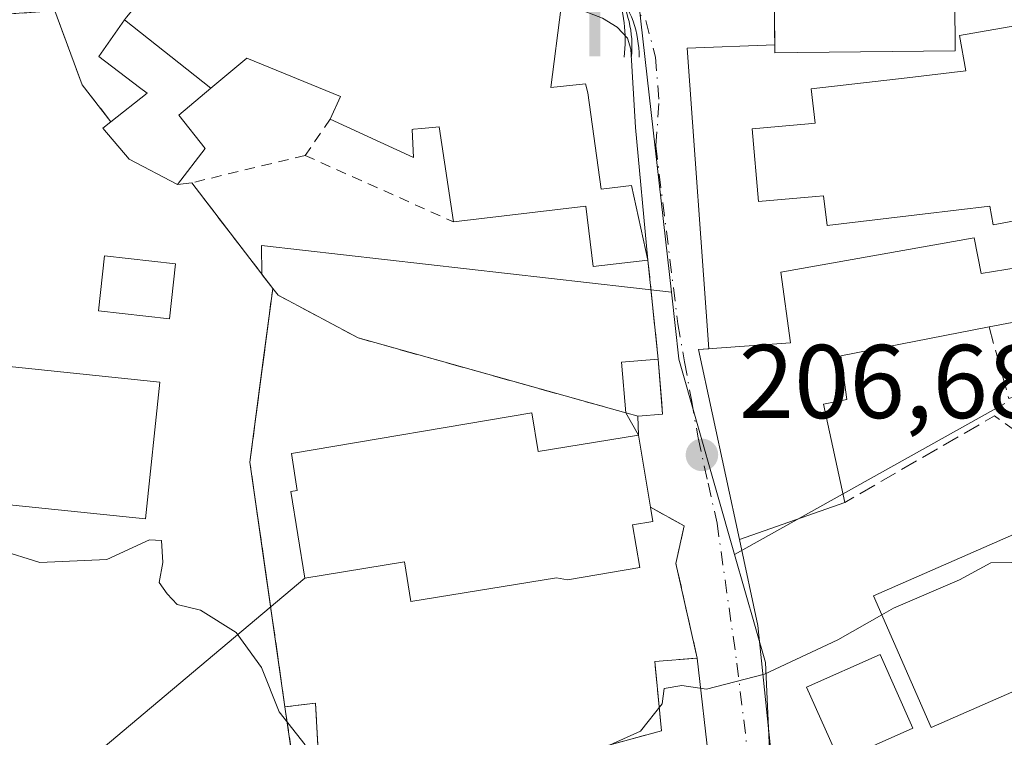
# Model space of a CAD drawing. Units: metres. Extents: x 603197 to 606617, y 4784738 to 4787104.
# Drawn here: x 605487 to 605582, y 4786537 to 4786606 of the extents above; entities that cross this region are included whole.
import ezdxf

# ---------------------------------------------------------------- set-up
doc = ezdxf.new("R2010")
doc.units = ezdxf.units.M
doc.header["$MEASUREMENT"] = 0
for name, pattern in [('DGN Style 2', [1.6480167562047852, 0.988810053722871, -0.6592067024819142]), ('DGN Style 3', [2.307223458686699, 1.648016756204785, -0.6592067024819142]), ('DGN Style 4', [2.6384748266838614, 1.318413404963828, -0.6592067024819142, 0.001648016756204785, -0.6592067024819142])]:
    doc.linetypes.add(name, pattern=pattern)
for name, color, linetype, lineweight in [('Alambrada', 7, 'DGN Style 2', 0), ('Curva de nivel normal', 30, 'Continuous', 0), ('Edificación Cxs', 1, 'Continuous', 13), ('Edificación religiosa Cxs', 192, 'Continuous', 13), ('Elemento construido', 1, 'Continuous', 0), ('Instalación deportiva CxS', 7, 'Continuous', 0), ('Instalación educativa CxS', 9, 'Continuous', 0), ('Muro lineal', 1, 'DGN Style 3', 13), ('Núcleo urbano CxS', 7, 'Continuous', 0), ('Obra de contención lineal', 1, 'DGN Style 3', 13), ('Piscina CxS', 4, 'Continuous', 0), ('Prado CxS', 92, 'Continuous', 0), ('Punto de cota en terreno', 7, 'Continuous', 0), ('Rótulo de punto de cota en terreno', 7, 'Continuous', 0), ('Seto lineal', 92, 'DGN Style 3', 0), ('Surgencia fuente', 7, 'Continuous', 0), ('Tendido', 6, 'Continuous', 0), ('Vía urbana Cxs', 4, 'Continuous', 0), ('Vía urbana eje', 4, 'DGN Style 4', 0)]:
    doc.layers.add(name, color=color, linetype=linetype, lineweight=lineweight)
doc.styles.add('Style-Arial', font='txt')

# ---------------------------------------------------------------- blocks, each defined once
blk = doc.blocks.new('*U13')
at = {"layer": 'Prado CxS', "color": 92, "linetype": 'Continuous', "lineweight": 0}
blk.add_polyline3d([(605486.2801000001, 4786531.720100001, 202.9421000000002), (605493.3272000002, 4786530.989399999, 202.4985000000015), (605514.4401000004, 4786528.800100001, 203.626099999994), (605517.1355999997, 4786527.562000001, 203.2969000000012), (605519.0702999998, 4786525.949300001, 203.1625000000058), (605520.4304999998, 4786518.601299999, 202.7004000000015), (605519.2633999997, 4786510.6099, 202.2639999999956), (605519.7133, 4786510.1953, 202.270399999994), (605522.2823000001, 4786507.8289, 202.3271999999997), (605523.5727000004, 4786502.024900001, 202.1585999999952), (605524.0477, 4786502.1053, 202.1959000000061), (605541.1394999997, 4786504.9981, 203.8319000000047), (605560.4269000003, 4786508.2631, 203.1938999999984), (605559.9249, 4786519.446699999, 203.8113000000012), (605559.5049999999, 4786528.796499999, 204.341499999995), (605559.1733999997, 4786536.071900001, 204.9519), (605558.7917, 4786544.4509, 205.4438999999984), (605555.8507000003, 4786554.7729, 206.2679000000062), (605581.7232999997, 4786569.244899999, 206.7151000000013)], dxfattribs=at)
blk = doc.blocks.new('5SURGF')
at = {"layer": 'Surgencia fuente', "color": 142, "linetype": 'Continuous', "lineweight": 0, "extrusion": (0, 0, -1)}
for centre, radius, start, end in [((0.644833743095398, -0.01633039927482605), 1.070874391422745, 141.9976716712947, 179.5007827824058), ((0.6819917831420897, 0.09352136182785036), 1.038303084656652, 148.048019752393, 185.2231225301707), ((1.022981126785278, 0.1606754293441772), 1.313725565832531, 158.4605007237863, 187.3328646126753)]:
    blk.add_arc(centre, radius, start, end, dxfattribs=at)
for points in [[(0.052, 0.803), (-0.052, 0.803), (0.052, 0), (-0.052, 0)], [(-0.052, 0.6740000000000002), (-0.199, 0.6740000000000002), (-0.052, 0.611), (-0.199, 0.611)]]:
    blk.add_solid(points, dxfattribs=at)
blk = doc.blocks.new('5PATER')
at = {"layer": 'Punto de cota en terreno', "linetype": 'Continuous', "lineweight": 0}
h = blk.add_hatch(color=51, dxfattribs=at)
edge = h.paths.add_edge_path()
edge.add_ellipse((0, 0), major_axis=(-0.1095731443231308, -0.1110710700762829), ratio=0.9994222409660322, start_angle=0, end_angle=360)
blk = doc.blocks.new('*U23')
at = {"layer": 'Vía urbana Cxs', "color": 4, "linetype": 'Continuous', "lineweight": 0}
for points in [[(605559.5500999996, 4786617.090100001, 210.1854000000021), (605559.6919999998, 4786603.600099999, 210.9668999999994), (605551.3175999997, 4786603.2711, 208.9082000000053), (605553.3876999998, 4786574.492699999, 210.5953000000009), (605552.3901000004, 4786574.420100001, 209.9933000000019), (605556.3300999999, 4786556.220100001, 209.1244000000006), (605558.0645000003, 4786547.973099999, 205.8904999999941), (605559.4535999997, 4786534.743899999, 204.8810999999987)], [(605553.4401000004, 4786534.5001, 204.7347000000009), (605552.2701000003, 4786544.860099999, 205.9664000000048), (605550.2301000003, 4786553.920100001, 207.323000000004), (605551.0102000004, 4786557.520099999, 208.2722000000067), (605547.7801000001, 4786559.300100001, 211.6005000000005), (605546.6601, 4786566.220100001, 210.7379999999976), (605546.5872, 4786568.043500001, 209.8352000000014), (605546.6001000004, 4786568.040100001, 209.8359000000055), (605548.9600999998, 4786568.220100001, 209.8574999999983), (605548.8776000004, 4786569.2294, 209.8086999999941), (605548.5301000001, 4786573.4801, 209.4131999999954), (605547.5500999996, 4786582.960100001, 209.7544999999955), (605546.3601000002, 4786595.6801, 210.0368000000017), (605545.9200999998, 4786603.1601, 209.0743999999977), (605545.5900999998, 4786604.2301, 209.0247999999992), (605544.6101000002, 4786605.290100001, 209.1168999999936), (605543.2101999996, 4786606.140100001, 209.2538999999961)]]:
    blk.add_polyline3d(points, dxfattribs=at)

msp = doc.modelspace()

# ---------------------------------------------------------------- linework, layer by layer
at = {"layer": 'Alambrada', "color": 7, "linetype": 'DGN Style 2', "lineweight": 0, "extrusion": (-0.3208131089372612, -0.4632488045881702, 0.8261231713138425), "elevation": -2411467.442319962, "flags": 128}
msp.add_lwpolyline([(-2227366.491103655, 3535791.312326774), (-2227366.491103654, 3535786.188363339)], dxfattribs=at)
at = {"layer": 'Alambrada', "color": 7, "linetype": 'DGN Style 2', "lineweight": 0, "extrusion": (-0.06213296123719095, -0.01498971992525953, 0.9979553113363645), "elevation": -109162.9998662342, "flags": 128}
msp.add_lwpolyline([(-4511089.005172968, 1707711.951047165), (-4511089.005172967, 1707700.756586917)], dxfattribs=at)
at = {"layer": 'Alambrada', "color": 7, "linetype": 'DGN Style 2', "lineweight": 0, "extrusion": (-0.1357946201170318, 0.06087345038999927, 0.9888651294210387), "elevation": 209357.9958753869, "flags": 128}
msp.add_lwpolyline([(-4615500.120674707, -1389765.644451011), (-4615500.120674707, -1389749.896657762)], dxfattribs=at)
at = {"layer": 'Curva de nivel normal', "color": 30, "linetype": 'Continuous', "lineweight": 0, "elevation": 205, "flags": 128}
for points in [[(605485.4500000002, 4786555.230000001), (605489.3300000001, 4786554), (605495.7300000006, 4786554.310000001), (605499.8399999999, 4786556.180000001), (605500.9699999997, 4786556.109999999), (605501.0899999999, 4786554), (605500.75, 4786552.100000001), (605501.5300000003, 4786551.02), (605502.4900000002, 4786549.980000001), (605504.7000000002, 4786549.449999999), (605508.1200000001, 4786547.300000001), (605510.5499999998, 4786543.960000001), (605512.2400000002, 4786539.730000001), (605514.7199999997, 4786536.550000001)], [(605569.9444000004, 4786549.017000001), (605571.0599999996, 4786549.65), (605577.3899999997, 4786552.359999999), (605580.3899999997, 4786553.970000001), (605582.3899999997, 4786554.029999999), (605584.25, 4786553.560000001), (605584.4307000004, 4786553.7994)], [(605540.9699999997, 4786535.220000001), (605546.8499999996, 4786537.859999999), (605548.9000000004, 4786540.480000001), (605549.1100000005, 4786541.939999999), (605550.8099999996, 4786542.24), (605553.1500000004, 4786541.869999999), (605558.7199999997, 4786543.310000001), (605565.7199999997, 4786546.619999999), (605569.9444000004, 4786549.017000001)]]:
    msp.add_lwpolyline(points, dxfattribs=at)
at = {"layer": 'Edificación Cxs', "color": 1, "linetype": 'Continuous', "lineweight": 13, "flags": 128}
for points, elevation in [([(605580.0100999996, 4786620.540100001), (605580.0201000003, 4786619.5601), (605580.5500999996, 4786619.5701), (605580.6255000001, 4786616.498299999), (605580.7401000002, 4786611.840100001), (605580.1221000003, 4786611.8303), (605580.1001000004, 4786611.8301), (605580.1019000001, 4786611.648499999), (605580.1019000001, 4786611.642899999), (605580.1401000004, 4786607.880100001), (605577.2039000001, 4786607.843499999), (605576.9200999998, 4786607.840100001), (605576.9801000003, 4786603.0101), (605561.8756999997, 4786602.852700001), (605559.7001, 4786602.8301), (605559.5500999996, 4786617.090100001), (605561.6671000002, 4786617.1161), (605565.2301000003, 4786617.1601), (605565.2100999998, 4786620.380100001)], 217.2943999999989), ([(605505.7100000001, 4786599.424500001), (605502.6501000002, 4786596.860099999), (605505.1601, 4786593.6601), (605502.5100999996, 4786590.210100001), (605497.8701, 4786592.630100001), (605495.3701, 4786595.600099999), (605496.1401000004, 4786596.220100001), (605499.6201, 4786598.970100001), (605498.8701, 4786599.5001), (605494.9801000003, 4786602.470100001), (605497.4419999998, 4786605.9957)], 213.308699999994), ([(605578.7801000001, 4786585.100099999), (605579.4600999998, 4786581.6801), (605583.0000999998, 4786582.2601), (605584.1201, 4786577.3301), (605580.2100999998, 4786576.5801), (605566.0301000001, 4786573.8201), (605566.6001000004, 4786569.640100001), (605564.3501000004, 4786569.1801), (605566.3901000004, 4786559.7601), (605556.3300999999, 4786556.220100001), (605552.3901000004, 4786574.420100001), (605561.1901000004, 4786575.0601), (605560.2600999996, 4786581.8101)], 215.6808000000019), ([(605548.9600999998, 4786568.220100001), (605546.6001000004, 4786568.040100001), (605545.4200999998, 4786568.350099999), (605545.0301000001, 4786573.190099999), (605548.5301000001, 4786573.4801)], 209.8574999999982), ([(605536.4401000004, 4786568.350099999), (605537.0401, 4786564.6601), (605546.6601, 4786566.220100001), (605547.7801000001, 4786559.300100001), (605548.0100999996, 4786557.9301), (605546.0800999999, 4786557.610099999), (605546.7901, 4786553.540100001), (605539.8501000004, 4786552.340100001), (605538.8000999996, 4786552.540100001), (605524.8601000002, 4786550.270099999), (605524.2401000002, 4786554.0701), (605514.6901000004, 4786552.520099999), (605513.3501000004, 4786560.8201), (605513.9801000003, 4786560.9101), (605513.4200999998, 4786564.470100001)], 213.1634000000049)]:
    msp.add_lwpolyline(points, close=True, dxfattribs=dict(at, elevation=elevation))
at = {"layer": 'Edificación Cxs', "color": 1, "linetype": 'Continuous', "lineweight": 13, "elevation": 216.4557999999962, "flags": 128}
msp.add_lwpolyline([(605539.2401000002, 4786607.2401), (605538.2600999996, 4786599.5001), (605541.5701000001, 4786599.860099999), (605541.8000999996, 4786598.9901), (605543.0800999999, 4786589.770099999), (605545.9700999996, 4786590.130100001), (605547.5500999996, 4786582.960100001), (605542.3000999996, 4786582.360099999), (605541.6001000004, 4786588.1501), (605528.9401000004, 4786586.630100001), (605527.5601000005, 4786595.7401), (605525.8914999999, 4786595.5777), (605525.1199000003, 4786595.502699999), (605524.9901000002, 4786595.4901), (605525.1201, 4786592.8101), (605517.1401000004, 4786596.4801), (605518.1001000004, 4786598.630100001), (605509.1401000004, 4786602.300100001), (605505.7100000001, 4786599.424500001), (605497.4419999998, 4786605.9957), (605497.6201, 4786606.2501)], dxfattribs=at)
at = {"layer": 'Edificación Cxs', "color": 1, "linetype": 'Continuous', "lineweight": 13, "extrusion": (0.08019269314663305, 0.02484708463724883, 0.9964696454739198), "elevation": 167701.6377393209, "flags": 128}
msp.add_lwpolyline([(4392911.75393349, -1987995.05855726), (4392916.492526068, -1987996.122237137), (4392915.733669506, -1987999.56341425)], dxfattribs=at)
at = {"layer": 'Edificación Cxs', "color": 1, "linetype": 'Continuous', "lineweight": 13, "extrusion": (-0.006835133466963904, 0.0836111675696202, 0.9964750140410615), "elevation": 396280.6673263942, "flags": 128}
msp.add_lwpolyline([(-993532.0488313019, -4704660.502863646), (-993532.0488313019, -4704655.206647782)], dxfattribs=at)
at = {"layer": 'Edificación Cxs', "color": 1, "linetype": 'Continuous', "lineweight": 13, "extrusion": (-0.01552152421754933, 0.08394246339031701, 0.9963497102553547), "elevation": 392606.3761912152, "flags": 128}
msp.add_lwpolyline([(-1465770.407465835, -4579880.157685472), (-1465768.054076269, -4579880.410715329), (-1465766.950111283, -4579880.932003694)], dxfattribs=at)
at = {"layer": 'Edificación Cxs', "color": 1, "linetype": 'Continuous', "lineweight": 13}
for points in [[(605580.0100999996, 4786620.540100001, 206.7418000000034), (605580.0201000003, 4786619.5601, 207.3292999999976), (605580.5500999996, 4786619.5701, 206.9766999999993), (605580.6255000001, 4786616.498299999, 208.2581999999966), (605580.7401000002, 4786611.840100001, 209.6818999999959), (605580.1221000003, 4786611.8303, 210.5476000000053), (605580.1001000004, 4786611.8301, 210.5783999999985), (605580.1019000001, 4786611.648499999, 210.6573000000062), (605580.1019000001, 4786611.642899999, 210.6598999999987), (605580.1401000004, 4786607.880100001, 212.3127999999997), (605577.2039000001, 4786607.843499999, 214.9250999999931), (605576.9200999998, 4786607.840100001, 215.0558000000019), (605576.9801000003, 4786603.0101, 217.2943999999989), (605561.8756999997, 4786602.852700001, 212.2639999999956), (605559.7001, 4786602.8301, 210.7997000000032), (605559.5500999996, 4786617.090100001, 210.1854000000021), (605561.6671000002, 4786617.1161, 211.5311999999976), (605565.2301000003, 4786617.1601, 212.3650999999954), (605565.2100999998, 4786620.380100001, 209.622000000003), (605580.0100999996, 4786620.540100001, 206.7418000000034)], [(605506.8000999996, 4786617.3301, 212.3362000000052), (605528.2801000001, 4786608.720100001, 214.670100000003), (605528.6901000004, 4786610.440099999, 212.372199999998), (605534.3936999999, 4786608.710100001, 213.4079999999958), (605539.2401000002, 4786607.2401, 211.989499999996), (605538.2600999996, 4786599.5001, 216.3929000000062), (605541.5701000001, 4786599.860099999, 212.9140000000043), (605541.8000999996, 4786598.9901, 213.1281000000017), (605543.0800999999, 4786589.770099999, 213.1150000000052), (605545.9700999996, 4786590.130100001, 210.7817000000068), (605547.5500999996, 4786582.960100001, 209.7544999999955)], [(605496.1401000004, 4786596.220100001, 210.0427999999956), (605499.6201, 4786598.970100001, 211.9023000000016), (605498.8701, 4786599.5001, 211.8635999999969), (605494.9801000003, 4786602.470100001, 211.6349999999948), (605497.4423000002, 4786605.9955, 213.1689999999944), (605497.6201, 4786606.2501, 213.347299999994), (605500.2100999998, 4786609.360099999, 215.0240999999951)], [(605517.1401000004, 4786596.4801, 212.4275999999954), (605518.1001000004, 4786598.630100001, 214.7127999999939), (605509.1401000004, 4786602.300100001, 216.4557999999961), (605505.7096999995, 4786599.424699999, 213.3089999999939), (605502.6501000002, 4786596.860099999, 211.5240000000049), (605505.1601, 4786593.6601, 209.8987000000052), (605502.5100999996, 4786590.210100001, 208.6328000000067)], [(605502.5100999996, 4786590.210100001, 208.6328000000067), (605497.8701, 4786592.630100001, 208.5194000000047), (605495.3701, 4786595.600099999, 209.8294000000024), (605496.1401000004, 4786596.220100001, 210.0427999999956)], [(605528.9401000004, 4786586.630100001, 211.883799999996), (605527.5601000005, 4786595.7401, 215.6064999999944), (605525.8914999999, 4786595.5777, 214.8626999999979), (605525.1199000003, 4786595.502699999, 214.5114999999932), (605524.9901000002, 4786595.4901, 214.4514999999956), (605525.1201, 4786592.8101, 211.8567999999941), (605517.1401000004, 4786596.4801, 212.4275999999954)], [(605547.5500999996, 4786582.960100001, 209.7544999999955), (605542.3000999996, 4786582.360099999, 209.8147000000026), (605541.6001000004, 4786588.1501, 213.3083000000042), (605528.9401000004, 4786586.630100001, 211.883799999996)], [(605566.3901000004, 4786559.7601, 208.9545000000071), (605556.3300999999, 4786556.220100001, 209.1244000000006), (605552.3901000004, 4786574.420100001, 209.9933000000019), (605561.1901000004, 4786575.0601, 215.0739000000031), (605560.2600999996, 4786581.8101, 211.5322000000015), (605578.7801000001, 4786585.100099999, 215.6808000000019)], [(605578.7801000001, 4786585.100099999, 215.6808000000019), (605579.4600999998, 4786581.6801, 214.1836000000039), (605583.0000999998, 4786582.2601, 210.7866000000067), (605584.1201, 4786577.3301, 209.9104999999981), (605580.2100999998, 4786576.5801, 212.950800000006)], [(605580.2100999998, 4786576.5801, 212.950800000006), (605566.0301000001, 4786573.8201, 214.462400000004), (605566.6001000004, 4786569.640100001, 211.0323999999964), (605564.3501000004, 4786569.1801, 212.875), (605566.3901000004, 4786559.7601, 208.9545000000071)], [(605547.7801000001, 4786559.300100001, 211.6005000000005), (605548.0100999996, 4786557.9301, 210.9560000000056), (605546.0800999999, 4786557.610099999, 212.0586000000039), (605546.7901, 4786553.540100001, 208.306700000001), (605539.8501000004, 4786552.340100001, 210.0843000000023), (605538.8000999996, 4786552.540100001, 210.8089999999939), (605524.8601000002, 4786550.270099999, 209.540399999998), (605524.2401000002, 4786554.0701, 212.8751000000047), (605514.6901000004, 4786552.520099999, 209.1255999999994), (605513.3501000004, 4786560.8201, 208.7412999999942), (605513.9801000003, 4786560.9101, 209.1872000000003), (605513.4200999998, 4786564.470100001, 207.7443999999959), (605536.4401000004, 4786568.350099999, 210.5547999999981)], [(605536.4401000004, 4786568.350099999, 210.5547999999981), (605537.0401, 4786564.6601, 213.1634000000049), (605546.6601, 4786566.220100001, 210.7379999999976), (605547.7801000001, 4786559.300100001, 211.6005000000005)], [(605588.5900999998, 4786544.300100001, 207.1251000000047), (605574.6801000005, 4786538.210100001, 207.1527999999962), (605569.1501000002, 4786550.8301, 207.2127999999939), (605583.0601000005, 4786556.9301, 207.9921999999933), (605588.5900999998, 4786544.300100001, 207.1251000000047)], [(605572.9101, 4786538.140100001, 207.3508000000002), (605565.8800999997, 4786535.0101, 206.1649000000034), (605562.7401000002, 4786542.0801, 205.8812999999936), (605569.7701000003, 4786545.200099999, 208.1141000000061), (605572.9101, 4786538.140100001, 207.3508000000002)]]:
    msp.add_polyline3d(points, dxfattribs=at)
for points in [[(605588.5900999998, 4786544.300100001, 207.9921999999933), (605574.6801000005, 4786538.210100001, 207.9921999999933), (605569.1501000002, 4786550.8301, 207.9921999999933), (605583.0601000005, 4786556.9301, 207.9921999999933)], [(605572.9101, 4786538.140100001, 208.1141000000061), (605565.8800999997, 4786535.0101, 208.1141000000061), (605562.7401000002, 4786542.0801, 208.1141000000061), (605569.7701000003, 4786545.200099999, 208.1141000000061)]]:
    msp.add_3dface(points, dxfattribs=at)
at = {"layer": 'Edificación religiosa Cxs', "color": 192, "linetype": 'Continuous', "lineweight": 13, "elevation": 218.9035000000002, "flags": 128}
msp.add_lwpolyline([(605583.1700999998, 4786586.8201), (605580.6001000004, 4786586.350099999), (605580.2801000001, 4786588.130100001), (605573.8526999997, 4786587.3709), (605564.7001, 4786586.290100001), (605564.3701, 4786589.130100001), (605563.6391000003, 4786589.0667), (605558.1401000004, 4786588.590100001), (605557.5301000001, 4786595.550100001), (605562.9247000003, 4786596.024300001), (605563.5601000005, 4786596.0801), (605563.1700999998, 4786599.370100001), (605572.3567000004, 4786600.4431), (605577.9801000003, 4786601.100099999), (605577.3901000004, 4786604.470100001), (605585.4325000001, 4786605.8825)], dxfattribs=at)
at = {"layer": 'Edificación religiosa Cxs', "color": 192, "linetype": 'Continuous', "lineweight": 13}
msp.add_polyline3d([(605583.1700999998, 4786586.8201, 216.4168999999966), (605580.6001000004, 4786586.350099999, 216.0164999999979), (605580.2801000001, 4786588.130100001, 217.4459000000061), (605573.8526999997, 4786587.3709, 216.5975000000035), (605564.7001, 4786586.290100001, 215.7658999999985), (605564.3701, 4786589.130100001, 217.6374000000069), (605563.6391000003, 4786589.0667, 216.8420000000042), (605558.1401000004, 4786588.590100001, 211.1594999999943), (605557.5301000001, 4786595.550100001, 210.520399999994), (605562.9247000003, 4786596.024300001, 217.1444999999949), (605563.5601000005, 4786596.0801, 217.7617000000027), (605563.1700999998, 4786599.370100001, 215.0507000000071), (605572.3567000004, 4786600.4431, 217.5445000000036), (605577.9801000003, 4786601.100099999, 218.9035000000004), (605577.3901000004, 4786604.470100001, 216.6159999999945), (605585.4325000001, 4786605.8825, 212.4679999999935)], dxfattribs=at)
at = {"layer": 'Elemento construido', "color": 1, "linetype": 'Continuous', "lineweight": 0}
msp.add_polyline3d([(605547.5500999996, 4786582.960100001, 209.7544999999955), (605546.3601000002, 4786595.6801, 210.0368000000017), (605545.9200999998, 4786603.1601, 209.0743999999977), (605545.5900999998, 4786604.2301, 209.0247999999992), (605544.6101000002, 4786605.290100001, 209.1168999999936), (605543.2100999998, 4786606.140100001, 209.2538999999961), (605537.2801000001, 4786608.440099999, 212.5861000000005), (605526.0900999998, 4786611.530099999, 211.8653999999952), (605515.6001000004, 4786614.950099999, 213.4318000000058), (605493.5100999996, 4786622.030099999, 212.7976999999955), (605479.1501000002, 4786625.720100001, 211.6129999999976), (605465.4801000003, 4786629.350099999, 210.936400000006), (605463.2200999996, 4786629.5701, 210.9539999999979), (605460.9700999996, 4786629.270099999, 211.3879000000015), (605457.5601000005, 4786627.6501, 212.4747999999963), (605456.3101000005, 4786625.620100001, 214.6591999999946), (605453.9001000002, 4786621.600099999, 217.1493000000046)], dxfattribs=at)
at = {"layer": 'Instalación deportiva CxS', "color": 7, "linetype": 'Continuous', "lineweight": 0, "extrusion": (0.004138946577730914, 0.0002645872627732355, 0.9999913995204194), "elevation": 3983.680408889981, "flags": 128}
msp.add_lwpolyline([(605459.39007852, 4786604.327715422), (605483.2599846479, 4786605.853615476)], dxfattribs=at)
at = {"layer": 'Instalación deportiva CxS', "color": 7, "linetype": 'Continuous', "lineweight": 0, "extrusion": (-0.1376603524261549, -0.01720754404964942, 0.9903300095411056), "elevation": -165512.5355003892, "flags": 128}
msp.add_lwpolyline([(-4674524.227274033, 1183008.039664379), (-4674524.227274034, 1183009.423631142)], dxfattribs=at)
at = {"layer": 'Instalación deportiva CxS', "color": 7, "linetype": 'Continuous', "lineweight": 0, "extrusion": (0.04753345245094708, -0.06192824798497643, 0.9969480743747916), "elevation": -267435.2791608309, "flags": 128}
msp.add_lwpolyline([(3394766.156418793, 3417912.164154235), (3394766.156418793, 3417899.380347915)], dxfattribs=at)
at = {"layer": 'Instalación deportiva CxS', "color": 7, "linetype": 'Continuous', "lineweight": 0, "extrusion": (-0.1029171206199763, -0.05768707782300403, 0.9930157437500857), "elevation": -338234.9667347412, "flags": 128}
msp.add_lwpolyline([(-3879330.624133537, 2848576.148784963), (-3879317.162201626, 2848566.021809292), (-3879295.089772057, 2848557.441680841)], dxfattribs=at)
at = {"layer": 'Instalación deportiva CxS', "color": 7, "linetype": 'Continuous', "lineweight": 0, "extrusion": (0.02128439159284968, -0.1478226951898769, 0.9887848226289292), "elevation": -694467.9863448428, "flags": 128}
msp.add_lwpolyline([(1281491.582504845, 4599250.62643017), (1281491.582504845, 4599238.988445312)], dxfattribs=at)
at = {"layer": 'Instalación deportiva CxS', "color": 7, "linetype": 'Continuous', "lineweight": 0}
for points in [[(605490.7801000001, 4786606.840100001, 211.039300000004), (605493.3701, 4786599.7501, 211.3343000000023), (605496.1401000004, 4786596.220100001, 210.0427999999956), (605495.3701, 4786595.600099999, 209.8294000000024), (605497.8701, 4786592.630100001, 208.5194000000047), (605502.5100999996, 4786590.210100001, 208.6328000000067), (605503.8701, 4786590.380100001, 208.8248000000021), (605511.6300999997, 4786580.270099999, 207.8267999999953), (605509.4401000004, 4786563.610099999, 206.6319999999978), (605512.8000999996, 4786540.190099999, 205.6196999999956), (605514.4401000004, 4786528.800100001, 203.8815999999933), (605486.2801000001, 4786531.720100001, 203.0780999999988)], [(605489.3201000001, 4786606.7401, 211.1190999999963), (605490.7801000001, 4786606.840100001, 211.039300000004), (605493.3701, 4786599.7501, 211.3343000000023), (605496.1401000004, 4786596.220100001, 210.0427999999956)], [(605496.1401000004, 4786596.220100001, 210.0427999999956), (605495.3701, 4786595.600099999, 209.8294000000024), (605497.8701, 4786592.630100001, 208.5194000000047), (605502.5100999996, 4786590.210100001, 208.6328000000067)]]:
    msp.add_polyline3d(points, dxfattribs=at)
at = {"layer": 'Instalación educativa CxS', "color": 9, "linetype": 'Continuous', "lineweight": 0, "extrusion": (-0.1029171206199763, -0.05768707782300403, 0.9930157437500857), "elevation": -338234.9667347412, "flags": 128}
msp.add_lwpolyline([(-3879330.624133537, 2848576.148784963), (-3879317.162201626, 2848566.021809292), (-3879295.089772057, 2848557.441680841)], dxfattribs=at)
at = {"layer": 'Instalación educativa CxS', "color": 9, "linetype": 'Continuous', "lineweight": 0, "extrusion": (-0.1803845534400891, 0.3098541116641086, 0.933515850087756), "elevation": 1374102.687444456, "flags": 128}
msp.add_lwpolyline([(-2931514.120999926, -3577148.11445256), (-2931514.120999926, -3577145.474272347)], dxfattribs=at)
at = {"layer": 'Instalación educativa CxS', "color": 9, "linetype": 'Continuous', "lineweight": 0, "extrusion": (-0.01951067549220051, 0.1205481021379743, 0.9925157372116427), "elevation": 565406.0099916239, "flags": 128}
msp.add_lwpolyline([(-1362520.545825786, -4593664.853626039), (-1362520.545825786, -4593657.790715431)], dxfattribs=at)
at = {"layer": 'Instalación educativa CxS', "color": 9, "linetype": 'Continuous', "lineweight": 0, "extrusion": (-0.1313755151307889, -0.0162526411149303, 0.9911994378937616), "elevation": -157139.6657922495, "flags": 128}
msp.add_lwpolyline([(-4675985.457702524, 1178170.989355702), (-4675985.457702525, 1178168.031138238)], dxfattribs=at)
at = {"layer": 'Instalación educativa CxS', "color": 9, "linetype": 'Continuous', "lineweight": 0}
msp.add_polyline3d([(605512.8000999996, 4786540.190099999, 205.6196999999956), (605509.4401000004, 4786563.610099999, 206.6319999999978), (605511.6300999997, 4786580.270099999, 207.8267999999953), (605512.1401000004, 4786579.620100001, 207.8680000000022), (605519.8000999996, 4786575.520099999, 208.3965000000026), (605545.4200999998, 4786568.350099999, 209.7914000000019), (605546.6601, 4786566.220100001, 210.7379999999976), (605547.7801000001, 4786559.300100001, 211.6005000000005), (605551.0100999996, 4786557.520099999, 208.2722999999969), (605550.2301000003, 4786553.920100001, 207.323000000004), (605552.2701000003, 4786544.860099999, 205.9664000000048), (605548.2001, 4786544.540100001, 206.3479999999981), (605548.8400999998, 4786537.890100001, 205.6958000000013), (605536.8000999996, 4786534.610099999, 205.358699999997), (605516.1700999998, 4786532.420100001, 205.2177999999985), (605515.7100999998, 4786540.550100001, 206.0112999999983)], close=True, dxfattribs=at)
for points in [[(605511.6300999997, 4786580.270099999, 207.8267999999953), (605512.1401000004, 4786579.620100001, 207.8680000000022), (605519.8000999996, 4786575.520099999, 208.3965000000026), (605545.4200999998, 4786568.350099999, 209.7914000000019)], [(605547.7801000001, 4786559.300100001, 211.6005000000005), (605551.0100999996, 4786557.520099999, 208.2722999999969), (605550.2301000003, 4786553.920100001, 207.323000000004), (605552.2701000003, 4786544.860099999, 205.9664000000048)], [(605552.2701000003, 4786544.860099999, 205.9664000000048), (605548.2001, 4786544.540100001, 206.3479999999981), (605548.8400999998, 4786537.890100001, 205.6958000000013), (605536.8000999996, 4786534.610099999, 205.358699999997), (605516.1700999998, 4786532.420100001, 205.2177999999985), (605515.7100999998, 4786540.550100001, 206.0112999999983)]]:
    msp.add_polyline3d(points, dxfattribs=at)
at = {"layer": 'Muro lineal', "color": 1, "linetype": 'DGN Style 3', "lineweight": 13, "extrusion": (0.003680026308021052, -0.03559862182231883, 0.9993593925764264), "elevation": -167957.7055729195, "flags": 128}
msp.add_lwpolyline([(1094530.281282008, 4695940.585851162), (1094530.281282008, 4695931.049222528)], dxfattribs=at)
at = {"layer": 'Muro lineal', "color": 1, "linetype": 'DGN Style 3', "lineweight": 13, "extrusion": (0.18909258804104, -0.5424159308163847, 0.8185529617224145), "elevation": -2481630.350416562, "flags": 128}
msp.add_lwpolyline([(2147485.714323219, 3536645.119890273), (2147485.240795479, 3536636.446264662), (2147485.784483167, 3536636.421718636)], dxfattribs=at)
at = {"layer": 'Muro lineal', "color": 1, "linetype": 'DGN Style 3', "lineweight": 13}
msp.add_polyline3d([(605545.4200999998, 4786568.350099999, 209.7914000000019), (605519.8000999996, 4786575.520099999, 208.3965000000026), (605512.1401000004, 4786579.620100001, 207.8680000000022), (605511.6300999997, 4786580.270099999, 207.8267999999953), (605503.8701, 4786590.380100001, 208.8248000000021), (605502.5100999996, 4786590.210100001, 208.6328000000067)], dxfattribs=at)
at = {"layer": 'Núcleo urbano CxS', "color": 7, "linetype": 'Continuous', "lineweight": 0, "extrusion": (0.2870129019219742, -0.004101862049472224, 0.957917934302336), "elevation": 154366.1422220761, "flags": 128}
msp.add_lwpolyline([(4794744.508233864, -514425.7513798138), (4794738.151274341, -514426.5908605145), (4794738.110392849, -514426.5996871021), (4794719.477983921, -514432.4507429159)], dxfattribs=at)
msp.add_lwpolyline([(4794744.508233864, -514425.7513798138), (4794738.151274341, -514426.5908605145), (4794738.110392849, -514426.5996871021), (4794719.477983921, -514432.4507429159)], dxfattribs=at)
at = {"layer": 'Núcleo urbano CxS', "color": 7, "linetype": 'Continuous', "lineweight": 0, "extrusion": (0.08772359178447857, -0.05440835220959904, 0.9946578822159238), "elevation": -207101.8577123879, "flags": 128}
msp.add_lwpolyline([(4386871.08707008, 1997567.373280781), (4386863.865393437, 1997559.390829561), (4386856.945961492, 1997554.624608685)], dxfattribs=at)
at = {"layer": 'Núcleo urbano CxS', "color": 7, "linetype": 'Continuous', "lineweight": 0}
for points in [[(605581.7232999997, 4786569.244899999, 206.7151000000013), (605555.8507000003, 4786554.7729, 206.2679000000062), (605550.5126999998, 4786573.4835, 207.9474000000046), (605550.5047000004, 4786573.524499999, 207.9495000000024), (605549.7916000001, 4786579.892300001, 208.1909000000014), (605546.5018999996, 4786609.2665, 208.1483000000007), (605551.7156999996, 4786627.981100001, 207.8554000000004), (605548.1803000001, 4786644.033100001, 207.6652999999933), (605545.3866999998, 4786646.5931, 208.1380999999965), (605544.2237, 4786650.820699999, 208.7333000000071), (605561.4090999998, 4786666.794700001, 206.3423000000039), (605570.5834999997, 4786679.295700001, 205.0941000000021), (605578.2225000003, 4786687.066299999, 204.5414000000019), (605601.5727000004, 4786691.1909, 203.4250999999931)], [(605544.2237, 4786650.820699999, 208.7333000000071), (605545.3866999998, 4786646.5931, 208.1380999999965), (605548.1803000001, 4786644.033100001, 207.6652999999933), (605551.7156999996, 4786627.981100001, 207.8554000000004), (605546.5018999996, 4786609.2665, 208.1483000000007), (605549.7916000001, 4786579.892300001, 208.1909000000014)], [(605544.2237, 4786650.820699999, 208.7333000000071), (605545.3866999998, 4786646.5931, 208.1380999999965), (605548.1803000001, 4786644.033100001, 207.6652999999933), (605551.7156999996, 4786627.981100001, 207.8554000000004), (605546.5018999996, 4786609.2665, 208.1483000000007), (605549.7916000001, 4786579.892300001, 208.1909000000014)], [(605546.5018999996, 4786609.2665, 208.1483000000007), (605549.7916000001, 4786579.892300001, 208.1909000000014), (605510.5444, 4786584.377599999, 206.8435000000027), (605510.5807999996, 4786581.6371, 206.3720999999932), (605511.6300999997, 4786580.270099999, 206.3726000000024), (605510.6936999997, 4786573.146700001, 205.8086999999941), (605509.4401000004, 4786563.610099999, 205.4992999999959), (605510.9616, 4786553.005100001, 205.5865000000049), (605512.8000999996, 4786540.190099999, 205.3007999999973), (605514.2750000004, 4786529.9465, 203.7936000000045), (605514.4401000004, 4786528.800100001, 203.626099999994), (605493.3272000002, 4786530.989399999, 202.4985000000015), (605486.2801000001, 4786531.720100001, 202.9421000000002), (605472.9157999996, 4786532.089400001, 203.0387999999948), (605472.8198999995, 4786531.933900001, 202.971000000005), (605472.5564000001, 4786530.4112, 202.3439000000071), (605452.0900999998, 4786529.210100001, 201.3589999999967), (605430.0972999996, 4786523.005200001, 201.5978999999934), (605433.2417000001, 4786528.603499999, 202.266300000003), (605436.7181000002, 4786546.6819, 204.551999999996), (605438.8973000003, 4786558.0131, 205.0426000000007), (605441.5055000001, 4786589.052300001, 207.0620000000054), (605443.7780999999, 4786606.960100001, 208.9435999999987)], [(605549.7916000001, 4786579.892300001, 208.1909000000014), (605510.5444, 4786584.377599999, 206.8435000000027), (605510.5807999996, 4786581.6371, 206.3720999999932), (605511.6300999997, 4786580.270099999, 206.3726000000024), (605510.6936999997, 4786573.146700001, 205.8086999999941), (605509.4401000004, 4786563.610099999, 205.4992999999959), (605510.9616, 4786553.005100001, 205.5865000000049), (605512.8000999996, 4786540.190099999, 205.3007999999973), (605514.2750000004, 4786529.9465, 203.7936000000045), (605514.4401000004, 4786528.800100001, 203.626099999994)], [(605549.7916000001, 4786579.892300001, 208.1909000000014), (605510.5444, 4786584.377599999, 206.8435000000027), (605510.5807999996, 4786581.6371, 206.3720999999932), (605511.6300999997, 4786580.270099999, 206.3726000000024), (605510.6936999997, 4786573.146700001, 205.8086999999941), (605509.4401000004, 4786563.610099999, 205.4992999999959), (605510.9616, 4786553.005100001, 205.5865000000049), (605512.8000999996, 4786540.190099999, 205.3007999999973), (605514.2750000004, 4786529.9465, 203.7936000000045), (605514.4401000004, 4786528.800100001, 203.626099999994)], [(605581.7232999997, 4786569.244899999, 206.7151000000013), (605555.8507000003, 4786554.7729, 206.2679000000062)]]:
    msp.add_polyline3d(points, dxfattribs=at)
msp.add_polyline3d([(605549.7916000001, 4786579.892300001, 208.1909000000014), (605550.5047000004, 4786573.524499999, 207.9495000000024), (605550.5126999998, 4786573.4835, 207.9474000000046), (605555.8507000003, 4786554.7729, 206.2679000000062), (605558.7917, 4786544.4509, 205.4438999999984), (605559.1733999997, 4786536.071900001, 204.9519), (605517.1355999997, 4786527.562000001, 203.2969000000012), (605514.4401000004, 4786528.800100001, 203.626099999994), (605514.2750000004, 4786529.9465, 203.7936000000045), (605512.8000999996, 4786540.190099999, 205.3007999999973), (605510.9616, 4786553.005100001, 205.5865000000049), (605509.4401000004, 4786563.610099999, 205.4992999999959), (605510.6936999997, 4786573.146700001, 205.8086999999941), (605511.6300999997, 4786580.270099999, 206.3726000000024), (605510.5807999996, 4786581.6371, 206.3720999999932), (605510.5444, 4786584.377599999, 206.8435000000027)], close=True, dxfattribs=at)
at = {"layer": 'Obra de contención lineal', "color": 1, "linetype": 'DGN Style 3', "lineweight": 13, "extrusion": (0.06676580399172329, 0.04944614405674124, 0.9965427267584963), "elevation": 277316.2824266959, "flags": 128}
msp.add_lwpolyline([(3486142.930144445, -3323830.87711501), (3486145.704709919, -3323829.96716897), (3486147.563203341, -3323813.454537085)], dxfattribs=at)
at = {"layer": 'Obra de contención lineal', "color": 1, "linetype": 'DGN Style 3', "lineweight": 13, "extrusion": (-0.1313755151307889, -0.0162526411149303, 0.9911994378937616), "elevation": -157139.6657922495, "flags": 128}
msp.add_lwpolyline([(-4675985.457702524, 1178170.989355702), (-4675985.457702525, 1178168.031138238)], dxfattribs=at)
at = {"layer": 'Obra de contención lineal', "color": 1, "linetype": 'DGN Style 3', "lineweight": 13}
for points in [[(605496.1401000004, 4786596.220100001, 210.0427999999956), (605493.3701, 4786599.7501, 211.3343000000023), (605490.7801000001, 4786606.840100001, 211.039300000004), (605489.3201000001, 4786606.7401, 211.1190999999963), (605451.6201, 4786604.3301, 220.9725000000035), (605448.0701000001, 4786563.420100001, 206.0099999999948), (605449.0500999996, 4786561.360099999, 205.736699999994)], [(605515.7100999998, 4786540.550100001, 206.0112999999983), (605516.1700999998, 4786532.420100001, 205.2177999999985), (605536.8000999996, 4786534.610099999, 205.358699999997), (605548.8400999998, 4786537.890100001, 205.6958000000013), (605548.2001, 4786544.540100001, 206.3479999999981), (605552.2701000003, 4786544.860099999, 205.9664000000048), (605550.2301000003, 4786553.920100001, 207.323000000004), (605551.0100999996, 4786557.520099999, 208.2722999999969), (605547.7801000001, 4786559.300100001, 211.6005000000005)]]:
    msp.add_polyline3d(points, dxfattribs=at)
at = {"layer": 'Piscina CxS', "color": 4, "linetype": 'Continuous', "lineweight": 0}
for points in [[(605502.3201000001, 4786582.610099999, 205.5675000000047), (605501.7301000003, 4786577.350099999, 205.1239999999962), (605494.9501, 4786578.110099999, 205.3657999999996), (605495.5301000001, 4786583.370100001, 205.6971999999951), (605502.3201000001, 4786582.610099999, 205.5675000000047)], [(605500.8101000005, 4786571.300100001, 205.0479999999952), (605499.4600999998, 4786558.200099999, 204.2382000000071), (605474.0000999998, 4786560.8201, 204.9030000000057), (605475.3501000004, 4786573.9301, 205.1272000000026), (605500.8101000005, 4786571.300100001, 205.0479999999952)]]:
    msp.add_polyline3d(points, dxfattribs=at)
for points in [[(605502.3201000001, 4786582.610099999, 205.5675000000047), (605501.7301000003, 4786577.350099999, 205.1239999999962), (605494.9501, 4786578.110099999, 205.3657999999996), (605495.5301000001, 4786583.370100001, 205.6971999999951)], [(605500.8101000005, 4786571.300100001, 205.0479999999952), (605499.4600999998, 4786558.200099999, 204.2382000000071), (605474.0000999998, 4786560.8201, 204.9030000000057), (605475.3501000004, 4786573.9301, 205.1272000000026)]]:
    msp.add_3dface(points, dxfattribs=at)
at = {"layer": 'Prado CxS', "color": 92, "linetype": 'Continuous', "lineweight": 0, "extrusion": (0.08772359178447857, -0.05440835220959904, 0.9946578822159238), "elevation": -207101.8577123879, "flags": 128}
msp.add_lwpolyline([(4386871.08707008, 1997567.373280781), (4386863.865393437, 1997559.390829561), (4386856.945961492, 1997554.624608685)], dxfattribs=at)
at = {"layer": 'Prado CxS', "color": 92, "linetype": 'Continuous', "lineweight": 0}
msp.add_polyline3d([(605581.7232999997, 4786569.244899999, 206.7151000000013), (605555.8507000003, 4786554.7729, 206.2679000000062)], dxfattribs=at)
at = {"layer": 'Seto lineal', "color": 92, "linetype": 'DGN Style 3', "lineweight": 0}
msp.add_polyline3d([(605449.0500999996, 4786561.360099999, 205.736699999994), (605447.6901000004, 4786549.440099999, 208.6790999999939), (605443.2801000001, 4786549.720100001, 205.3892000000051), (605443.1201, 4786544.770099999, 205.3408999999956), (605441.4101, 4786534.5701, 202.6293000000005), (605439.9401000004, 4786530.050100001, 201.5323999999964), (605460.9501, 4786532.420100001, 202.7741999999998), (605486.2801000001, 4786531.720100001, 203.0780999999988), (605514.4401000004, 4786528.800100001, 203.8815999999933), (605512.8000999996, 4786540.190099999, 205.6196999999956), (605509.4401000004, 4786563.610099999, 206.6319999999978), (605511.6300999997, 4786580.270099999, 207.8267999999953)], dxfattribs=at)
at = {"layer": 'Tendido', "color": 6, "linetype": 'Continuous', "lineweight": 0, "extrusion": (-0.07790505776035331, -0.06552809892326472, 0.9948049407933492), "elevation": -360618.3047653714, "flags": 128}
msp.add_lwpolyline([(-3273282.869980196, 3526029.707081519), (-3273282.869980196, 3526089.449049532)], dxfattribs=at)
at = {"layer": 'Vía urbana Cxs', "color": 4, "linetype": 'Continuous', "lineweight": 0, "extrusion": (-0.000608291800217303, 0.05782844520342218, 0.9983263499008932), "elevation": 276644.1008189274, "flags": 128}
msp.add_lwpolyline([(-655873.2262089832, -4771970.655060329), (-655873.2262089832, -4771957.141697392)], dxfattribs=at)
at = {"layer": 'Vía urbana Cxs', "color": 4, "linetype": 'Continuous', "lineweight": 0, "extrusion": (-0.2400043673241729, 0.03959889834917611, 0.9699638296941053), "elevation": 44411.88890494202, "flags": 128}
msp.add_lwpolyline([(-4821332.638044398, -176226.5219091559), (-4821330.95015204, -176234.9852466441), (-4821302.892636338, -176228.0495606888)], dxfattribs=at)
at = {"layer": 'Vía urbana Cxs', "color": 4, "linetype": 'Continuous', "lineweight": 0, "extrusion": (0.003680026308021052, -0.03559862182231883, 0.9993593925764264), "elevation": -167957.7055729195, "flags": 128}
msp.add_lwpolyline([(1094530.281282008, 4695931.049222528), (1094530.281282008, 4695940.585851162)], dxfattribs=at)
at = {"layer": 'Vía urbana Cxs', "color": 4, "linetype": 'Continuous', "lineweight": 0, "extrusion": (-0.5028596491691008, -0.1495053087538289, 0.8513403173184924), "elevation": -1019947.37322677, "flags": 128}
msp.add_lwpolyline([(-4415517.889341647, 1655566.201824408), (-4415518.104049839, 1655565.054313662), (-4415499.535922029, 1655563.398047738)], dxfattribs=at)
at = {"layer": 'Vía urbana Cxs', "color": 4, "linetype": 'Continuous', "lineweight": 0, "extrusion": (-0.996676916265496, -0.08145587582963039, 0.0002547083216320059), "elevation": -993430.7233343148, "flags": 128}
msp.add_lwpolyline([(-4721336.685352524, 462.8925872135372), (-4721337.698018677, 462.8437872119503), (-4721341.962899301, 462.4482871991222)], dxfattribs=at)
at = {"layer": 'Vía urbana Cxs', "color": 4, "linetype": 'Continuous', "lineweight": 0, "extrusion": (-0.01910590158684888, 0.1315647858636247, 0.9911234391564011), "elevation": 618382.2587485313, "flags": 128}
msp.add_lwpolyline([(-1287152.742099604, -4608553.0862654), (-1287152.754377071, -4608553.081000058), (-1287155.115747213, -4608552.918526649)], dxfattribs=at)
at = {"layer": 'Vía urbana Cxs', "color": 4, "linetype": 'Continuous', "lineweight": 0, "extrusion": (-0.01771414509915348, 0.4430723200485843, 0.8963108435527103), "elevation": 2110257.145559119, "flags": 128}
msp.add_lwpolyline([(-796278.6662276866, -4265050.767188887), (-796278.6662276865, -4265052.803152986)], dxfattribs=at)
at = {"layer": 'Vía urbana Cxs', "color": 4, "linetype": 'Continuous', "lineweight": 0, "extrusion": (-0.01951067549220051, 0.1205481021379743, 0.9925157372116427), "elevation": 565406.0099916239, "flags": 128}
msp.add_lwpolyline([(-1362520.545825786, -4593657.790715431), (-1362520.545825786, -4593664.853626039)], dxfattribs=at)
at = {"layer": 'Vía urbana Cxs', "color": 4, "linetype": 'Continuous', "lineweight": 0, "extrusion": (0.01316611132380882, -0.1165819771834312, 0.9930938002568596), "elevation": -549847.551112225, "flags": 128}
msp.add_lwpolyline([(1138877.953852706, 4655988.853954115), (1138877.953852706, 4655999.352315172)], dxfattribs=at)
at = {"layer": 'Vía urbana Cxs', "color": 4, "linetype": 'Continuous', "lineweight": 0}
for points in [[(605547.5500999996, 4786582.960100001, 209.7544999999955), (605546.3601000002, 4786595.6801, 210.0368000000017), (605545.9200999998, 4786603.1601, 209.0743999999977), (605545.5900999998, 4786604.2301, 209.0247999999992), (605544.6101000002, 4786605.290100001, 209.1168999999936), (605543.2101999996, 4786606.140100001, 209.2538999999961), (605537.2801000001, 4786608.440099999, 212.5861000000005), (605526.0900999998, 4786611.530099999, 211.8653999999952), (605515.6002000002, 4786614.950099999, 213.4318000000058), (605501.1662999997, 4786619.576199999, 210.7799999999988), (605498.1007000003, 4786620.558800001, 212.1229000000021), (605493.5100999996, 4786622.030099999, 212.7976999999955), (605479.1501000002, 4786625.720100001, 211.6129999999976), (605465.4801000003, 4786629.350099999, 210.936400000006), (605463.2202000003, 4786629.5701, 210.9539999999979), (605462.0278000003, 4786629.4111, 211.0994999999967)], [(605552.2701000003, 4786544.860099999, 205.9664000000048), (605550.2301000003, 4786553.920100001, 207.323000000004), (605551.0102000004, 4786557.520099999, 208.2722000000067), (605547.7801000001, 4786559.300100001, 211.6005000000005)], [(605556.3300999999, 4786556.220100001, 209.1244000000006), (605558.0645000003, 4786547.973099999, 205.8904999999941), (605559.4535999997, 4786534.743899999, 204.8810999999987), (605560.4101999998, 4786520.700099999, 203.799199999994)]]:
    msp.add_polyline3d(points, dxfattribs=at)
at = {"layer": 'Vía urbana eje', "color": 4, "linetype": 'DGN Style 4', "lineweight": 0}
msp.add_polyline3d([(605545.4501, 4786607.860099999, 208.5004999999946), (605547.3361000001, 4786605.9155, 208.3337000000029), (605548.2884999998, 4786602.422900001, 208.6350999999995), (605548.6061000006, 4786597.9779, 208.943299999999), (605548.3000999996, 4786593.920100001, 209.0445000000036), (605550.4200999998, 4786576.880100001, 208.9940000000061), (605551.0601000005, 4786573.2301, 210.1070000000036), (605551.7100999998, 4786569.5801, 210.0956000000006), (605552.3501000004, 4786565.940099999, 209.3754999999946), (605553.3201000001, 4786561.600099999, 209.1361000000034), (605554.1630999995, 4786557.788699999, 208.4042999999947), (605556.0673000002, 4786544.373299999, 205.5598999999929), (605557.9722999996, 4786528.498299999, 204.1818999999959), (605559.5679000001, 4786509.763499999, 203.2054999999964), (605559.5900999998, 4786508.5045, 203.1377999999968)], dxfattribs=at)

# ---------------------------------------------------------------- block references
at = {"layer": 'Prado CxS', "color": 92, "linetype": 'Continuous', "lineweight": 0}
msp.add_blockref('*U13', (0, 0), dxfattribs=at)
at = {"layer": 'Punto de cota en terreno', "color": 7, "linetype": 'Continuous', "lineweight": 0, "xscale": 10, "yscale": 10, "zscale": 10}
msp.add_blockref('5PATER', (605552.7199999997, 4786564.32, 206.679999999993), dxfattribs=at)
at = {"layer": 'Surgencia fuente', "color": 7, "linetype": 'Continuous', "lineweight": 0, "xscale": 10, "yscale": 10, "zscale": 10}
msp.add_blockref('5SURGF', (605542.4600999998, 4786602.4801, 208.3413), dxfattribs=at)
at = {"layer": 'Vía urbana Cxs', "color": 4, "linetype": 'Continuous', "lineweight": 0}
msp.add_blockref('*U23', (0, 0), dxfattribs=at)

# ---------------------------------------------------------------- texts
at = {"layer": 'Rótulo de punto de cota en terreno', "color": 7, "linetype": 'Continuous', "lineweight": 0, "style": 'Style-Arial'}
msp.add_text('206,68', height=7.000000000000002, dxfattribs=at).set_placement((605556.2478, 4786567.847800001))

doc.saveas('drawing.dxf')
